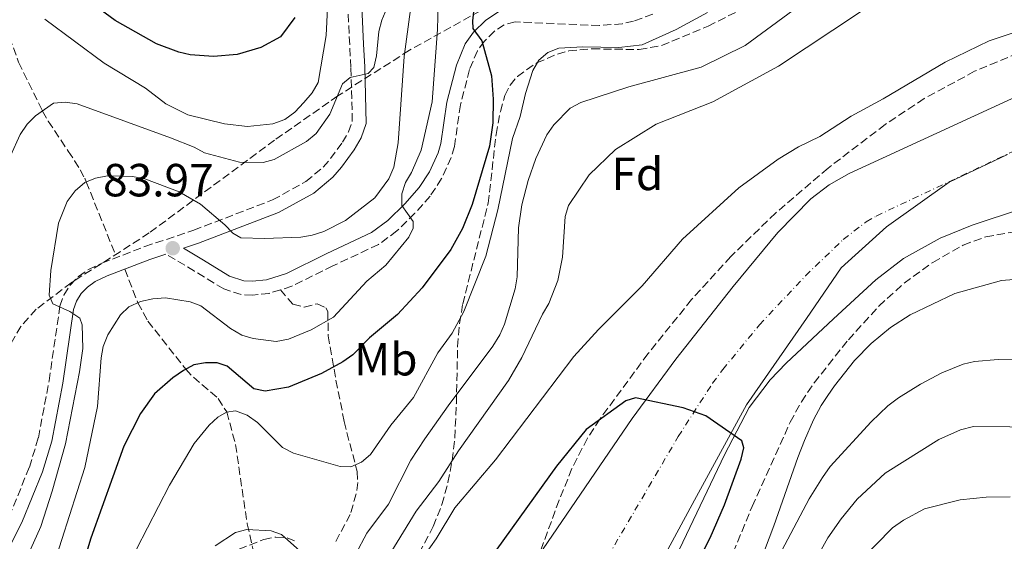
# Model space of a CAD drawing. Units: metres. Extents: x 587973 to 589693, y 4784525 to 4786847.
# Drawn here: x 588206 to 588419, y 4786549 to 4786661 of the extents above; entities that cross this region are included whole.
import ezdxf
from ezdxf.enums import TextEntityAlignment as Align

# ---------------------------------------------------------------- set-up
doc = ezdxf.new("R2010")
doc.units = ezdxf.units.M
doc.header["$MEASUREMENT"] = 0
doc.linetypes.add('DGN Style 3', pattern=[2.435891, 1.739922, -0.695969])
doc.linetypes.add('DGN Style 4', pattern=[2.785615, 1.391938, -0.695969, 0.00174, -0.695969])
for name, color, linetype, lineweight in [('Barranco lineal', 142, 'DGN Style 3', 13), ('Camino', 7, 'DGN Style 3', 0), ('Cauce permanente', 151, 'Continuous', 13), ('Cauce permanente (área)', 142, 'Continuous', 13), ('Cota de punto acotado terreno', 7, 'Continuous', 0), ('Curva de nivel directora', 30, 'Continuous', 30), ('Curva de nivel intermedia', 30, 'Continuous', 0), ('Eje cauce permanente (área)', 70, 'DGN Style 4', 0), ('Etiqueta de uso rústico', 92, 'Continuous', 0), ('Etiqueta de zona arbolada', 92, 'Continuous', 0), ('Límite de Autonomía', 7, 'Continuous', 0), ('Margen derecho', 7, 'Continuous', 0), ('Punto acotado terreno (símbolo)', 7, 'Continuous', 0), ('Senda', 7, 'DGN Style 3', 0), ('Zona arbolada', 92, 'DGN Style 3', 0)]:
    doc.layers.add(name, color=color, linetype=linetype, lineweight=lineweight)
doc.styles.add('Style-Arial', font='arial.ttf')

# ---------------------------------------------------------------- blocks, each defined once
blk = doc.blocks.new('*U8')
at = {"layer": 'Zona arbolada', "color": 92, "linetype": 'DGN Style 3', "lineweight": 0}
for points in [[(588423.99, 4786655.14, 56.82), (588412.33, 4786650.26, 56.81), (588401.43, 4786644.36, 56.77), (588393.05, 4786638.78, 56.82), (588380.71, 4786629.36, 57), (588369.39, 4786619.67, 57.18), (588359.73, 4786610.31, 57.34), (588351.25, 4786600.98, 57.48), (588341.86, 4786589.29, 57.65), (588331.49, 4786575.22, 57.85), (588328.8, 4786571.08, 57.98), (588325.46, 4786564.53, 58.4), (588322.69, 4786557.7, 59.02), (588316.7, 4786541.35, 60.82)], [(588253.66, 4786547.1, 72.8), (588258.96, 4786549.24, 72.8), (588261.59, 4786549.74, 72.8), (588264.03, 4786549.61, 72.8), (588266.17, 4786548.68, 72.8)], [(588286.85, 4786535.47, 68.31), (588295.55, 4786552.05, 68.35), (588297.41, 4786556.78, 68.4), (588298.7, 4786561.53, 68.5), (588299.6, 4786566.27, 68.68), (588300.19, 4786571.18, 69.11), (588300.52, 4786578.58, 70.38), (588300.79, 4786590.89, 73.06), (588301.22, 4786595.8, 73.96), (588301.9, 4786600.05, 74.52), (588307.38, 4786621.77, 76.01), (588309.11, 4786636.64, 76.37), (588310.02, 4786641.59, 76.32), (588311.01, 4786645.03, 76.23), (588312.11, 4786647.27, 75.99), (588313.69, 4786649.16, 75.5), (588317.85, 4786652.07, 74.26), (588322.32, 4786653.98, 73.49), (588324.76, 4786654.65, 73.37), (588329.8, 4786655.1, 73.37), (588339.97, 4786654.96, 73.64), (588344.8, 4786655.81, 73.55), (588354.82, 4786660.02, 72.4), (588365.93, 4786665.57, 70.72)]]:
    blk.add_polyline3d(points, dxfattribs=at)
blk = doc.blocks.new('5PATER')
at = {"layer": 'Punto acotado terreno (símbolo)', "linetype": 'Continuous', "lineweight": 0}
h = blk.add_hatch(color=51, dxfattribs=at)
edge = h.paths.add_edge_path()
edge.add_ellipse((0, 0), major_axis=(-0.11, -0.111), ratio=0.999422, start_angle=0, end_angle=360)

msp = doc.modelspace()

# ---------------------------------------------------------------- linework, layer by layer
at = {"layer": 'Barranco lineal', "color": 142, "linetype": 'DGN Style 3', "lineweight": 13}
for points in [[(588214.54, 4786713.71, 115), (588211.66, 4786702.92, 107.17), (588210.48, 4786698.63, 105.01), (588208.98, 4786694.18, 103.63), (588204.21, 4786682.8, 100.96), (588202.35, 4786676.73, 99.33), (588201.54, 4786669.45, 97.25), (588201.94, 4786664.6, 95.89), (588202.46, 4786662.22, 95.24), (588206.09, 4786652.2, 92.66), (588211.23, 4786641.69, 90), (588212.48, 4786639.5, 89.12), (588216.8, 4786633, 85), (588218.17, 4786630.95, 84.03), (588219.37, 4786629.01, 83.72), (588220.34, 4786627.19, 84.33), (588220.68, 4786626.41, 85), (588226.97, 4786610.67, 101.51)], [(588228.98, 4786607.54, 84.46), (588231.81, 4786600.32, 80), (588233.95, 4786596.34, 78.09), (588242.15, 4786585.98, 75), (588243.78, 4786584.22, 74.12), (588249.16, 4786579.64, 71.21), (588251, 4786576.74, 70), (588252.88, 4786569.69, 68.35), (588255.4, 4786552.58, 65.3), (588259.67, 4786534.15, 60), (588261.92, 4786527.23, 58.44), (588267.81, 4786511.66, 55), (588268.92, 4786506.91, 53.86), (588270.93, 4786494.79, 50.92), (588272.7, 4786490.26, 50.05), (588276.19, 4786484.07, 49.06)]]:
    msp.add_polyline3d(points, dxfattribs=at)
at = {"layer": 'Camino', "color": 7, "linetype": 'DGN Style 3', "lineweight": 0}
for points in [[(588204.04, 4786554.12, 87.86), (588208.4, 4786564.8, 87.24), (588210.35, 4786571.18, 86.94), (588212.65, 4786583.47, 87.09), (588215.01, 4786599.57, 85.56), (588215.83, 4786601.95, 85.3), (588217.19, 4786604.13, 85.04), (588219, 4786606, 84.79), (588221.13, 4786607.47, 84.58), (588224.04, 4786608.85, 84.42), (588233.34, 4786612.44, 84.53), (588243.86, 4786615.98, 84.36), (588260.89, 4786622.5, 86.35), (588268.04, 4786626.47, 87.28), (588271.77, 4786629.56, 88.38), (588273.36, 4786631.41, 89.02), (588275.94, 4786634.94, 89.64), (588277.26, 4786637.16, 89.83), (588278.08, 4786639.48, 89.96), (588277.77, 4786651.09, 89.86), (588277.52, 4786656, 90.65), (588277.03, 4786665.79, 92.96)], [(588342.89, 4786662.61, 72.06), (588338.77, 4786661.07, 72.4), (588336.34, 4786660.53, 72.76), (588331.38, 4786660.14, 73.43), (588313.21, 4786660.91, 74.05), (588310.86, 4786660.32, 74.48), (588308.74, 4786658.92, 75.01), (588306.49, 4786656.71, 75.28), (588305.06, 4786654.7, 75.42), (588303.38, 4786650.64, 75.95), (588301.39, 4786642.99, 77.14), (588300.12, 4786634.02, 78), (588299.41, 4786631.64, 78.15), (588297.34, 4786627.09, 78.41), (588294.87, 4786623.34, 78.65), (588291.6, 4786619.61, 78.99), (588287.71, 4786615.8, 79.59), (588283.72, 4786612.88, 80.17), (588273.88, 4786608.26, 81.44), (588265.02, 4786603.86, 81.78), (588262.55, 4786603.08, 81.83)], [(588262.55, 4786603.08, 81.83), (588260.15, 4786602.33, 81.88), (588256.52, 4786601.93, 81.95), (588254.08, 4786602.07, 82.05), (588250.34, 4786603.3, 82.3), (588244.03, 4786607.15, 83.73), (588237.86, 4786610.79, 83.98)]]:
    msp.add_polyline3d(points, dxfattribs=at)
at = {"layer": 'Cauce permanente', "color": 151, "linetype": 'Continuous', "lineweight": 13}
for points in [[(588319.28, 4786547.17, 49.74), (588338.46, 4786575.36, 49.74), (588347.84, 4786588.14, 49.74), (588360.22, 4786603.83, 49.74), (588369.89, 4786615.45, 49.74), (588376.99, 4786622.7, 49.74), (588380.95, 4786625.75, 49.74), (588385.27, 4786628.22, 49.74), (588434.85, 4786651.03, 49.74)], [(588422.47, 4786620.58, 50.79), (588411.79, 4786617.05, 50.74), (588404.87, 4786614.28, 50.8), (588397, 4786609.83, 50.71), (588391.03, 4786605.29, 50.34), (588381.86, 4786596.84, 49.76), (588371.67, 4786587.3, 49.69), (588368.21, 4786583.69, 49.69), (588363.73, 4786577.72, 49.73), (588358.34, 4786567.51, 49.87), (588347.15, 4786544, 50.04)]]:
    msp.add_polyline3d(points, dxfattribs=at)
at = {"layer": 'Cauce permanente (área)', "color": 142, "linetype": 'Continuous', "lineweight": 13}
for points in [[(588276.19, 4786484.07, 49.06), (588291.2, 4786502.07, 49.66), (588297.59, 4786510.61, 49.74), (588304.24, 4786521.19, 49.74), (588319.28, 4786547.17, 49.74), (588338.46, 4786575.36, 49.74), (588347.84, 4786588.14, 49.74), (588360.22, 4786603.83, 49.74), (588369.89, 4786615.45, 49.74), (588376.99, 4786622.7, 49.74), (588380.95, 4786625.75, 49.74), (588385.27, 4786628.22, 49.74), (588434.85, 4786651.03, 49.74)], [(588422.47, 4786620.58, 50.79), (588411.79, 4786617.05, 50.74), (588404.87, 4786614.28, 50.8), (588397, 4786609.83, 50.71), (588391.03, 4786605.29, 50.34), (588381.86, 4786596.84, 49.76), (588371.67, 4786587.3, 49.69), (588368.21, 4786583.69, 49.69), (588363.73, 4786577.72, 49.73), (588358.34, 4786567.51, 49.87), (588347.15, 4786544, 50.04), (588332.95, 4786513.16, 49.4), (588330.8, 4786506.05, 49.22), (588328.15, 4786488.64, 48.79)]]:
    msp.add_polyline3d(points, dxfattribs=at)
at = {"layer": 'Curva de nivel directora', "color": 30, "linetype": 'Continuous', "lineweight": 30, "flags": 128}
for points, elevation in [([(588265.67, 4786661.89), (588262.61, 4786657.69), (588258.32, 4786655.37), (588253.26, 4786653.88), (588248.15, 4786653.42), (588243.1, 4786653.84), (588240.66, 4786654.42), (588235.84, 4786656.2), (588226.88, 4786661.21), (588221.2, 4786665.38)], 100), ([(588304.19, 4786663.11), (588303.99, 4786661.18), (588304.1, 4786659.46), (588306, 4786656.84), (588308.12, 4786649.3), (588308.49, 4786644.25), (588308.42, 4786639.15), (588307.68, 4786634.07), (588303.95, 4786621.51), (588301.84, 4786616.31), (588299.34, 4786611.78), (588293.15, 4786603.53), (588287.86, 4786597.76), (588281.8, 4786592.75), (588278.16, 4786589.1), (588276.01, 4786587.53), (588271.46, 4786585.05), (588264.32, 4786582.12), (588259.27, 4786581.21), (588256.85, 4786581.76), (588251.08, 4786586.61), (588248.89, 4786587.31), (588246.38, 4786587.36), (588243.92, 4786586.93), (588241.65, 4786585.71), (588239.34, 4786584.09), (588235.43, 4786580.62), (588232.41, 4786576.44), (588228.79, 4786569.37), (588221.65, 4786549.49), (588218.58, 4786539.25)], 75), ([(588350.54, 4786540.28), (588355.25, 4786549.54), (588358.38, 4786556.69), (588361.96, 4786566.53), (588362.57, 4786568.99), (588362.1, 4786570.52), (588354.37, 4786575.89), (588349.46, 4786577.63), (588339.19, 4786579.78), (588337.1, 4786579.16), (588328.5, 4786572.99), (588322.15, 4786565.03), (588307.62, 4786544.86)], 50)]:
    msp.add_lwpolyline(points, dxfattribs=dict(at, elevation=elevation))
at = {"layer": 'Curva de nivel intermedia', "color": 30, "linetype": 'Continuous', "lineweight": 0, "flags": 128}
for points, elevation in [([(588204.31, 4786632.03), (588206.4, 4786636.63), (588207.91, 4786638.85), (588209.75, 4786640.66), (588213.61, 4786643.35), (588216.1, 4786643.59), (588218.73, 4786643.27), (588238.86, 4786635.93), (588243.98, 4786633.91), (588246.16, 4786632.68), (588253.72, 4786630.62), (588258.82, 4786630.56), (588261.24, 4786631.22), (588268.2, 4786635.14), (588270.25, 4786636.87), (588273.24, 4786640.99), (588275.93, 4786647.59), (588277.59, 4786648.89), (588281.5, 4786649.78), (588282.7, 4786651.08), (588283.29, 4786653.57), (588283.77, 4786658.87), (588284.46, 4786661.32), (588289.49, 4786673.47)], 90), ([(588211.73, 4786661.5), (588224.55, 4786652), (588233.46, 4786646.64), (588237.83, 4786643.21), (588242.56, 4786640.86), (588250.48, 4786638.89), (588255.48, 4786638.33), (588260.92, 4786638.95), (588263.5, 4786639.83), (588265.66, 4786641.41), (588267.64, 4786643.51), (588269.45, 4786645.58), (588270.73, 4786647.81), (588272.47, 4786657.99), (588272.98, 4786669.92)], 95), ([(588380.13, 4786668.62), (588362.86, 4786655.86), (588353.36, 4786651.12), (588337.7, 4786646.91)], 65), ([(588289.55, 4786626.24), (588290.88, 4786628.41), (588292.91, 4786633.25), (588295.29, 4786643.7), (588296.48, 4786659.28), (588296.68, 4786667.58)], 80), ([(588354.67, 4786662.97), (588347.91, 4786659.28), (588340.59, 4786655.95), (588335.56, 4786655.4), (588327.81, 4786655.52), (588322.62, 4786655.24), (588320.23, 4786654.31), (588318.33, 4786652.69), (588317.03, 4786650.43), (588315.46, 4786645.5), (588314.32, 4786640.51), (588312.65, 4786635.75), (588309.47, 4786620.34), (588306.88, 4786610.38), (588302.16, 4786598.43), (588299.61, 4786593.76), (588296.55, 4786589.49), (588291.3, 4786579.84), (588286.37, 4786573.86), (588282.02, 4786567.56), (588280.05, 4786565.9), (588277.76, 4786564.88), (588275.42, 4786564.96), (588265.36, 4786567.86), (588263.03, 4786569.1), (588257.63, 4786574.46), (588255.37, 4786576.07), (588252.89, 4786576.95), (588250.92, 4786576.73), (588249.03, 4786575.64), (588247.21, 4786573.92), (588243.97, 4786569.96), (588238.61, 4786560.96), (588231.49, 4786547.15)], 70), ([(588266.98, 4786614.45), (588269.45, 4786614.87), (588271.93, 4786615.71), (588276.58, 4786618.03), (588282.97, 4786622.93), (588285.95, 4786627.06), (588287.05, 4786629.6), (588288, 4786634.81), (588289.27, 4786653.47), (588290.61, 4786663.59)], 85), ([(588387.7, 4786663.09), (588370.02, 4786651.4), (588355.87, 4786643.64), (588343.61, 4786638.88), (588334.86, 4786633.37), (588329.16, 4786627.92), (588324.71, 4786621.31), (588323.97, 4786618.9), (588323.42, 4786610.12), (588322.39, 4786605.08), (588320.51, 4786600.16), (588319.13, 4786597.88), (588314.67, 4786588.46), (588311.78, 4786583.54), (588300.99, 4786568.32), (588296.75, 4786561.74), (588291.84, 4786555.35), (588280.95, 4786537.46)], 60), ([(588430.38, 4786661.79), (588415.49, 4786656.81), (588405.95, 4786652.22), (588392.62, 4786644.29), (588385.68, 4786640.58), (588378.95, 4786636.19), (588374.36, 4786633.94), (588369.94, 4786631.31), (588361.44, 4786625.14), (588349.29, 4786614.06), (588340.59, 4786603.97), (588331.19, 4786594.55), (588325.86, 4786588.74), (588308.99, 4786566.4), (588300.2, 4786556.06), (588296.16, 4786549.35), (588290.08, 4786540.76)], 55), ([(588337.7, 4786646.91), (588327.35, 4786643.53), (588325.05, 4786642.29), (588321.56, 4786638.7), (588320.03, 4786636.53), (588317.69, 4786631.43), (588316, 4786626.68), (588314.63, 4786621.47), (588313.92, 4786616.48), (588313.64, 4786605.87), (588313.18, 4786603.28), (588310.92, 4786595.7), (588309.9, 4786593.41), (588308.4, 4786590.91), (588298.72, 4786578.09), (588293.72, 4786570.93), (588290.7, 4786566.37), (588285.9, 4786556.85), (588281.23, 4786550.55), (588278.82, 4786546.15)], 65), ([(588208.66, 4786547.09), (588210.85, 4786552.03), (588213.29, 4786559.65), (588216.17, 4786569.89), (588219.24, 4786585.38), (588219.93, 4786590.43), (588219.82, 4786595.55), (588219.26, 4786596.97), (588217.13, 4786598.39), (588213.48, 4786600.09), (588212.69, 4786601.97), (588213.01, 4786607.29), (588214.72, 4786617.48), (588216.53, 4786622.18), (588218.26, 4786624.44), (588220.38, 4786626.29), (588222.69, 4786627.23), (588225.27, 4786627.7), (588230.62, 4786627.54), (588233.3, 4786627.04), (588240.69, 4786624.26), (588245.35, 4786621.56), (588250.58, 4786617.15), (588252.29, 4786615.31), (588254, 4786614.35), (588259.16, 4786614.19), (588266.98, 4786614.45)], 85), ([(588213.74, 4786544.06), (588220.35, 4786564.79), (588223.13, 4786577.95), (588223.91, 4786588.4), (588224.35, 4786590.86), (588225.33, 4786593.39), (588228.07, 4786597.71), (588229.85, 4786599.46), (588232.38, 4786600.57), (588235.01, 4786601.16), (588237.75, 4786601.34), (588243.07, 4786600.54), (588245.39, 4786599.61), (588251.82, 4786594.74), (588254.27, 4786593.3), (588256.69, 4786592.59), (588261.65, 4786591.97), (588264.32, 4786592.44), (588269.23, 4786594.5), (588274, 4786597.18), (588281.19, 4786604.95), (588285.34, 4786608.44), (588290.24, 4786614.49), (588291.2, 4786616.38), (588291.24, 4786617.81), (588288.79, 4786621.29), (588288.78, 4786623.79), (588289.55, 4786626.24)], 80), ([(588367.01, 4786546.82), (588369, 4786552.15), (588374.22, 4786566.88), (588375.63, 4786570.57), (588377.57, 4786575.04), (588379.22, 4786578.11), (588380.65, 4786580.32), (588382.12, 4786582.37), (588386.4, 4786587.88), (588390.05, 4786591.51), (588394.16, 4786594.99), (588398.43, 4786597.72), (588408.09, 4786602.31), (588418.1, 4786605.12), (588426.16, 4786605.76)], 55), ([(588298.63, 4786418.4), (588313.87, 4786433.34), (588326.71, 4786448.24), (588331.54, 4786454.53), (588336.78, 4786463.05), (588341.54, 4786472.06), (588345.11, 4786480.64), (588349.63, 4786497.47), (588355.33, 4786512.44), (588361.77, 4786528.04), (588368.07, 4786541.78), (588376.67, 4786557.97), (588379.51, 4786562.58), (588381.14, 4786564.94), (588389.99, 4786574.62), (588393.61, 4786578.07), (588395.9, 4786579.79), (588400.65, 4786582.75), (588405.24, 4786585.15), (588409.88, 4786587.09), (588412.31, 4786587.62), (588417.42, 4786588.03), (588431.39, 4786588.24)], 60), ([(588435.61, 4786573.42), (588412.1, 4786573.61), (588409.32, 4786572.91), (588404.63, 4786570.79), (588393.03, 4786563.55), (588386.97, 4786557.95), (588383.51, 4786553.69), (588380.66, 4786549.54), (588378.14, 4786545.02)], 65), ([(588361.99, 4786491.08), (588368.78, 4786508.32), (588376.45, 4786523.18), (588383.06, 4786538.07), (588385.9, 4786542.41), (588387.43, 4786544.4), (588394.64, 4786551.7), (588396.99, 4786553.41), (588401.53, 4786555.8), (588409.24, 4786557.77), (588414.82, 4786558.35), (588419.99, 4786558.46)], 70), ([(588268.72, 4786545.04), (588262.81, 4786550.3), (588260.6, 4786551.12), (588255.31, 4786551.4), (588252.89, 4786550.76), (588248.51, 4786547.83)], 65)]:
    msp.add_lwpolyline(points, dxfattribs=dict(at, elevation=elevation))
at = {"layer": 'Eje cauce permanente (área)', "color": 70, "linetype": 'DGN Style 4', "lineweight": 0}
msp.add_polyline3d([(588333.22, 4786545.58, 49.89), (588348.4, 4786571.44, 49.91), (588355.79, 4786582.93, 49.73), (588358.02, 4786585.91, 49.72), (588365.94, 4786595.57, 49.71), (588375.87, 4786606.15, 49.75), (588384.01, 4786613.99, 50.04), (588388.97, 4786617.79, 50.22), (588391.13, 4786619.03, 50.22), (588425.05, 4786635.04, 50.23)], dxfattribs=at)
at = {"layer": 'Límite de Autonomía', "color": 7, "linetype": 'Continuous', "lineweight": 0}
msp.add_polyline3d([(588198.46, 4786405.9, 48.4), (588213.1, 4786415.26, 47.87), (588228.53, 4786423.49, 47.82), (588244.61, 4786431.49, 47.97), (588257.55, 4786437.25, 47.68), (588270.13, 4786442.88, 47.35), (588282.31, 4786448.5, 47.53), (588292.05, 4786455.84, 47.71), (588301.73, 4786465.85, 48.4), (588311.96, 4786479.17, 48.81), (588319.87, 4786493.96, 49.03), (588329.46, 4786513.11, 49.41), (588339.86, 4786535.45, 49.82), (588351.92, 4786557.71, 49.93), (588363.13, 4786578.29, 49.73), (588376.03, 4786596.88, 49.74), (588383.52, 4786607.85, 50.1), (588393.35, 4786616.72, 50.37), (588406.85, 4786626.31, 50.25), (588419.41, 4786632.32, 50.24)], dxfattribs=at)
at = {"layer": 'Margen derecho', "color": 7, "linetype": 'Continuous', "lineweight": 0}
for points in [[(588309.64, 4786663.11, 74.48), (588306.85, 4786661.26, 75.01), (588304.2, 4786658.67, 75.28), (588302.41, 4786656.16, 75.42), (588300.53, 4786651.6, 75.95), (588298.44, 4786643.58, 77.14), (588297.18, 4786634.66, 78), (588296.6, 4786632.69, 78.15), (588294.71, 4786628.55, 78.41), (588292.48, 4786625.16, 78.65), (588289.42, 4786621.67, 78.99), (588285.76, 4786618.09, 79.59), (588282.18, 4786615.47, 80.17), (588272.57, 4786610.96, 81.44), (588263.9, 4786606.65, 81.78), (588259.53, 4786605.28, 81.88), (588256.44, 4786604.94, 81.95), (588254.65, 4786605.04, 82.05), (588251.61, 4786606.04, 82.3), (588245.58, 4786609.73, 83.73), (588241.62, 4786612.06, 83.89), (588244.87, 4786613.15, 84.36), (588262.16, 4786619.78, 86.35), (588269.74, 4786623.98, 87.28), (588273.87, 4786627.41, 88.38), (588275.71, 4786629.54, 89.02), (588278.44, 4786633.28, 89.64), (588279.98, 4786635.88, 89.83), (588281.09, 4786639.01, 89.96), (588280.76, 4786651.21, 89.86), (588280.52, 4786656.15, 90.65), (588280.03, 4786665.87, 92.96)], [(588202.18, 4786543.77, 88.52), (588206.77, 4786552.87, 87.86), (588211.23, 4786563.8, 87.24), (588213.27, 4786570.47, 86.94), (588215.61, 4786582.98, 87.09), (588217.94, 4786598.86, 85.56), (588218.55, 4786600.65, 85.3), (588219.57, 4786602.27, 85.04), (588220.95, 4786603.7, 84.79), (588222.63, 4786604.87, 84.58), (588225.22, 4786606.09, 84.42), (588234.36, 4786609.61, 84.53), (588237.86, 4786610.79, 83.98)]]:
    msp.add_polyline3d(points, dxfattribs=at)
at = {"layer": 'Senda', "color": 7, "linetype": 'DGN Style 3', "lineweight": 0}
msp.add_polyline3d([(588262.55, 4786603.08, 81.83), (588265.26, 4786599.98, 81.66), (588267.7, 4786599.36, 81.53), (588270.48, 4786600.09, 80.46), (588272.35, 4786599.21, 78.88), (588272.78, 4786598.39, 78.4), (588272.89, 4786593.17, 77.19), (588274.55, 4786583.58, 74.27), (588276.34, 4786574.67, 71.18), (588276.91, 4786572.28, 70.73), (588279.13, 4786563.92, 70.15), (588279.27, 4786561.5, 69.79), (588278.92, 4786559.06, 69.39), (588277.63, 4786554.64, 68.43), (588274.37, 4786548.51, 66.03)], dxfattribs=at)
at = {"layer": 'Zona arbolada', "color": 92, "linetype": 'DGN Style 3', "lineweight": 0}
for points in [[(588307.83, 4786664.51, 98.56), (588290.39, 4786654.79, 98.53), (588274.97, 4786644.97, 98.85), (588261.31, 4786635.4, 99.42), (588234.25, 4786615.38, 101.74), (588227.98, 4786611.31, 101.59), (588217.42, 4786604.64, 100.81), (588209.87, 4786598.89, 100.63), (588206.56, 4786595.22, 101.15), (588204.08, 4786590.99, 102.23)], [(588307.83, 4786664.51, 98.56), (588290.39, 4786654.79, 98.53), (588274.97, 4786644.97, 98.85), (588261.31, 4786635.4, 99.42), (588234.25, 4786615.38, 101.74), (588227.98, 4786611.31, 101.59), (588217.42, 4786604.64, 100.81), (588209.87, 4786598.89, 100.63), (588206.56, 4786595.22, 101.15), (588204.08, 4786590.99, 102.23)], [(588286.85, 4786535.47, 68.31), (588295.55, 4786552.05, 68.35), (588297.41, 4786556.78, 68.4), (588298.7, 4786561.53, 68.5), (588299.6, 4786566.27, 68.68), (588300.19, 4786571.18, 69.11), (588300.52, 4786578.58, 70.38), (588300.79, 4786590.89, 73.06), (588301.22, 4786595.8, 73.96), (588301.9, 4786600.05, 74.52), (588307.38, 4786621.77, 76.01), (588309.11, 4786636.64, 76.37), (588310.02, 4786641.59, 76.32), (588311.01, 4786645.03, 76.23), (588312.11, 4786647.27, 75.99), (588313.69, 4786649.16, 75.5), (588317.85, 4786652.07, 74.26), (588322.32, 4786653.98, 73.49), (588324.76, 4786654.65, 73.37), (588329.8, 4786655.1, 73.37), (588339.97, 4786654.96, 73.64), (588344.8, 4786655.81, 73.55), (588354.82, 4786660.02, 72.4), (588365.93, 4786665.57, 70.72)], [(588423.99, 4786655.14, 56.82), (588412.33, 4786650.26, 56.81), (588401.43, 4786644.36, 56.77), (588393.05, 4786638.78, 56.82), (588380.71, 4786629.36, 57), (588369.39, 4786619.67, 57.18), (588359.73, 4786610.31, 57.34), (588351.25, 4786600.98, 57.48)], [(588350.12, 4786521.59, 63.58), (588364.33, 4786556.37, 63.15), (588372.55, 4786574.55, 61.84), (588374.95, 4786578.9, 61.74), (588377.74, 4786583.02, 61.64), (588385.09, 4786592.31, 61.46), (588391.69, 4786599.6, 61.36), (588397.13, 4786604.52, 61.3), (588403.3, 4786609.02, 61.22), (588409.87, 4786612.75, 61.05), (588414.74, 4786614.56, 60.58), (588422.05, 4786615.83, 59.72)], [(588350.12, 4786521.59, 63.58), (588364.33, 4786556.37, 63.15), (588372.55, 4786574.55, 61.84), (588374.95, 4786578.9, 61.74), (588377.74, 4786583.02, 61.64), (588385.09, 4786592.31, 61.46), (588391.69, 4786599.6, 61.36), (588397.13, 4786604.52, 61.3), (588403.3, 4786609.02, 61.22), (588409.87, 4786612.75, 61.05), (588414.74, 4786614.56, 60.58), (588422.05, 4786615.83, 59.72)], [(588351.25, 4786600.98, 57.48), (588341.86, 4786589.29, 57.65), (588331.49, 4786575.22, 57.85), (588328.8, 4786571.08, 57.98), (588325.46, 4786564.53, 58.4), (588322.69, 4786557.7, 59.02), (588316.7, 4786541.35, 60.82)], [(588253.66, 4786547.1, 72.8), (588258.96, 4786549.24, 72.8), (588261.59, 4786549.74, 72.8), (588264.03, 4786549.61, 72.8), (588266.17, 4786548.68, 72.8)]]:
    msp.add_polyline3d(points, dxfattribs=at)

# ---------------------------------------------------------------- block references
at = {"layer": 'Punto acotado terreno (símbolo)', "color": 7, "linetype": 'Continuous', "lineweight": 0, "xscale": 10, "yscale": 10, "zscale": 10}
msp.add_blockref('5PATER', (588239.33, 4786612.08, 83.98), dxfattribs=at)
at = {"layer": 'Zona arbolada', "color": 92, "linetype": 'DGN Style 3', "lineweight": 0}
msp.add_blockref('*U8', (0, 0), dxfattribs=at)

# ---------------------------------------------------------------- texts
at = {"layer": 'Cota de punto acotado terreno', "color": 7, "linetype": 'Continuous', "lineweight": 0, "style": 'Style-Arial'}
msp.add_text('83.97', height=7, dxfattribs=at).set_placement((588224.3, 4786623.27, 83.97))
at = {"layer": 'Etiqueta de uso rústico', "color": 92, "linetype": 'Continuous', "lineweight": 0, "style": 'Style-Arial'}
msp.add_text('Mb', height=7, dxfattribs=at).set_placement((588285.3102, 4786588.12, 73.51), align=Align.MIDDLE_CENTER)
at = {"layer": 'Etiqueta de zona arbolada', "color": 92, "linetype": 'Continuous', "lineweight": 0, "style": 'Style-Arial'}
msp.add_text('Fd', height=7, dxfattribs=at).set_placement((588339.5674, 4786628.11, 58.73), align=Align.MIDDLE_CENTER)

doc.saveas('drawing.dxf')
